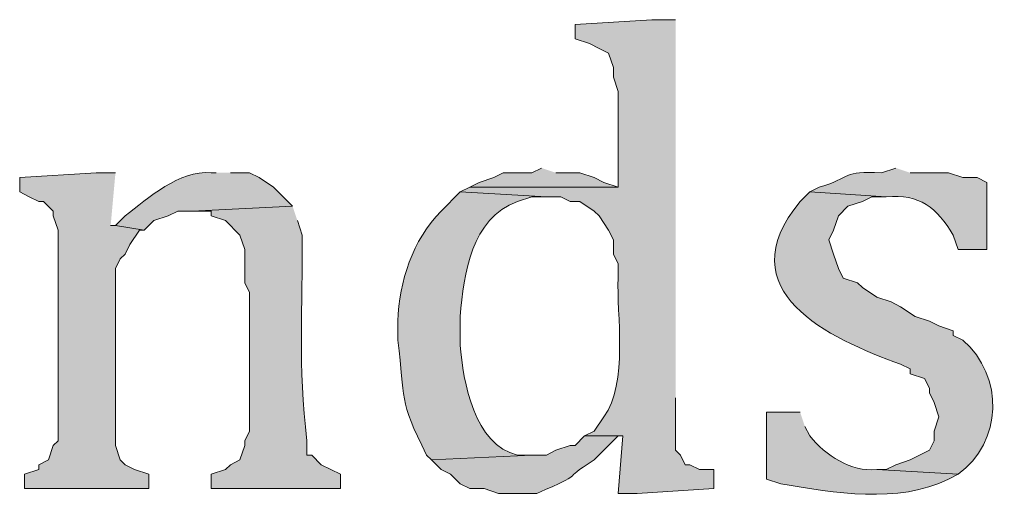
# Model space of a CAD drawing. Units: inches. Extents: x 6 to 204, y 5 to 291.
# Drawn here: x 22 to 26, y 258 to 260 of the extents above; entities that cross this region are included whole.
import ezdxf

# ---------------------------------------------------------------- set-up
doc = ezdxf.new("R2010")
doc.units = ezdxf.units.IN
doc.header["$MEASUREMENT"] = 0
doc.layers.add('Layer 1', color=7, linetype='Continuous')

msp = doc.modelspace()

# ---------------------------------------------------------------- hatches: boundary and pattern name
at = {"layer": 'Layer 1', "true_color": 0xffffff}
h = msp.add_hatch(color=7, dxfattribs=at)
edge = h.paths.add_edge_path()
edge.add_spline(control_points=[(24.5957, 259.8702), (24.5957, 259.8702), (24.4898, 259.8702), (24.4898, 259.8702), (24.4898, 259.8702), (24.1512, 259.849), (24.1512, 259.849), (24.1512, 259.849), (24.1512, 259.7855), (24.1512, 259.7855), (24.1512, 259.7855), (24.2147, 259.7644), (24.2147, 259.7644), (24.2147, 259.7644), (24.257, 259.7432), (24.257, 259.7432), (24.257, 259.7432), (24.2993, 259.722), (24.2993, 259.722), (24.2993, 259.722), (24.3205, 259.6585), (24.3205, 259.6585), (24.3205, 259.6585), (24.3205, 259.6162), (24.3205, 259.6162), (24.3205, 259.6162), (24.3417, 259.5527), (24.3417, 259.5527), (24.3417, 259.5527), (24.3417, 259.1294), (24.3417, 259.1294), (24.3417, 259.1294), (23.6855, 259.1294), (23.6855, 259.1294), (23.6855, 259.1294), (23.6432, 259.1082), (23.6432, 259.1082), (23.6432, 259.1082), (24.0242, 259.087), (24.0242, 259.087), (24.0242, 259.087), (24.0877, 259.087), (24.0877, 259.087), (24.0877, 259.087), (24.13, 259.0659), (24.13, 259.0659), (24.13, 259.0659), (24.1723, 259.0659), (24.1723, 259.0659), (24.1723, 259.0659), (24.2358, 259.0236), (24.2358, 259.0236), (24.2358, 259.0236), (24.257, 259.0024), (24.257, 259.0024), (24.257, 259.0024), (24.2993, 258.9389), (24.2993, 258.9389), (24.2993, 258.9389), (24.3205, 258.8966), (24.3205, 258.8966), (24.3205, 258.8966), (24.3205, 258.8331), (24.3205, 258.8331), (24.3205, 258.8331), (24.3417, 258.7907), (24.3417, 258.7907), (24.3417, 258.7907), (24.3417, 258.7272), (24.3417, 258.7272), (24.3332, 258.5734), (24.3886, 258.258), (24.2782, 258.1134), (24.2782, 258.1134), (24.2358, 258.0499), (24.2358, 258.0499), (24.2358, 258.0499), (24.1935, 258.0287), (24.1935, 258.0287), (24.1935, 258.0287), (24.3628, 258.0287), (24.3628, 258.0287), (24.3628, 258.0287), (24.3417, 257.7747), (24.3417, 257.7747), (24.3417, 257.7747), (24.4263, 257.7747), (24.4263, 257.7747), (24.4263, 257.7747), (24.765, 257.7959), (24.765, 257.7959), (24.765, 257.7959), (24.765, 257.8806), (24.765, 257.8806), (24.765, 257.8806), (24.7015, 257.8806), (24.7015, 257.8806), (24.7015, 257.8806), (24.6592, 257.9017), (24.6592, 257.9017), (24.6592, 257.9017), (24.638, 257.9017), (24.638, 257.9017), (24.638, 257.9017), (24.6168, 257.9441), (24.6168, 257.9441), (24.6168, 257.9441), (24.5957, 257.9652), (24.5957, 257.9652), (24.5957, 257.9652), (24.5957, 258.198), (24.5957, 258.198)], knot_values=[0, 0, 0, 0, 0.352778, 0.352778, 0.352778, 0.705556, 0.705556, 0.705556, 1.058333, 1.058333, 1.058333, 1.411111, 1.411111, 1.411111, 1.763889, 1.763889, 1.763889, 2.116667, 2.116667, 2.116667, 2.469444, 2.469444, 2.469444, 2.822222, 2.822222, 2.822222, 3.175, 3.175, 3.175, 3.527778, 3.527778, 3.527778, 3.880556, 3.880556, 3.880556, 4.233333, 4.233333, 4.233333, 4.586111, 4.586111, 4.586111, 4.938889, 4.938889, 4.938889, 5.291667, 5.291667, 5.291667, 5.644444, 5.644444, 5.644444, 5.997222, 5.997222, 5.997222, 6.35, 6.35, 6.35, 6.702778, 6.702778, 6.702778, 7.055556, 7.055556, 7.055556, 7.408333, 7.408333, 7.408333, 7.761111, 7.761111, 7.761111, 8.113889, 8.113889, 8.113889, 8.466667, 8.466667, 8.466667, 8.819444, 8.819444, 8.819444, 9.172222, 9.172222, 9.172222, 9.525, 9.525, 9.525, 9.877778, 9.877778, 9.877778, 10.230556, 10.230556, 10.230556, 10.583333, 10.583333, 10.583333, 10.936111, 10.936111, 10.936111, 11.288889, 11.288889, 11.288889, 11.641667, 11.641667, 11.641667, 11.994444, 11.994444, 11.994444, 12.347222, 12.347222, 12.347222, 12.7, 12.7, 12.7, 13.052778, 13.052778, 13.052778, 13.052778], degree=3, periodic=0)
edge.add_line((24.5957, 258.198), (24.5957, 259.8702))
for points in [[(22.1192, 259.1929), (22.0345, 259.1929), (21.6958, 259.1717), (21.6958, 259.1082), (21.7382, 259.087), (21.7805, 259.0659), (21.8017, 259.0659), (21.844, 259.0235), (21.844, 259.0024), (21.8652, 258.9389), (21.8652, 258.0075), (21.844, 257.9864), (21.8228, 257.9229), (21.7805, 257.9017), (21.7805, 257.8805), (21.717, 257.8594), (21.717, 257.7959), (22.2673, 257.7959), (22.2673, 257.8594), (22.2038, 257.8805), (22.1615, 257.9017), (22.1403, 257.9229), (22.1192, 257.9864), (22.1192, 258.7695), (22.1403, 258.8119), (22.1615, 258.833), (22.1827, 258.8754), (22.225, 258.9389), (22.2462, 258.9389), (22.1192, 258.96), (22.098, 258.96)], [(24.003, 259.2141), (23.9607, 259.1929), (23.8337, 259.1929), (23.7913, 259.1717), (23.7278, 259.1505), (23.6855, 259.1294), (24.3417, 259.1294), (24.2782, 259.1505), (24.2358, 259.1717), (24.1723, 259.1929), (24.0665, 259.1929)]]:
    msp.add_hatch(color=7, dxfattribs=at).paths.add_polyline_path(points)
h = msp.add_hatch(color=7, dxfattribs=at)
edge = h.paths.add_edge_path()
edge.add_spline(control_points=[(22.5637, 259.1929), (22.5637, 259.1929), (22.5425, 259.1929), (22.5425, 259.1929), (22.4, 259.2052), (22.2656, 259.0814), (22.1615, 259.0024), (22.1615, 259.0024), (22.1192, 258.96), (22.1192, 258.96), (22.1192, 258.96), (22.2462, 258.9389), (22.2462, 258.9389), (22.2462, 258.9389), (22.2885, 258.9812), (22.2885, 258.9812), (22.2885, 258.9812), (22.352, 259.0024), (22.352, 259.0024), (22.352, 259.0024), (22.3943, 259.0235), (22.3943, 259.0235), (22.3943, 259.0235), (22.4578, 259.0235), (22.4578, 259.0235), (22.4578, 259.0235), (22.9023, 259.0447), (22.9023, 259.0447), (22.9023, 259.0447), (22.8177, 259.1294), (22.8177, 259.1294), (22.8177, 259.1294), (22.7542, 259.1717), (22.7542, 259.1717), (22.7542, 259.1717), (22.7118, 259.1929), (22.7118, 259.1929), (22.7118, 259.1929), (22.6272, 259.1929), (22.6272, 259.1929)], knot_values=[0, 0, 0, 0, 0.352778, 0.352778, 0.352778, 0.705556, 0.705556, 0.705556, 1.058333, 1.058333, 1.058333, 1.411111, 1.411111, 1.411111, 1.763889, 1.763889, 1.763889, 2.116667, 2.116667, 2.116667, 2.469444, 2.469444, 2.469444, 2.822222, 2.822222, 2.822222, 3.175, 3.175, 3.175, 3.527778, 3.527778, 3.527778, 3.880556, 3.880556, 3.880556, 4.233333, 4.233333, 4.233333, 4.586111, 4.586111, 4.586111, 4.586111], degree=3, periodic=0)
edge.add_line((22.6272, 259.1929), (22.5637, 259.1929))
h = msp.add_hatch(color=7, dxfattribs=at)
edge = h.paths.add_edge_path()
edge.add_spline(control_points=[(25.5693, 259.2141), (25.5693, 259.2141), (25.5058, 259.1929), (25.5058, 259.1929), (25.3305, 259.2024), (25.3757, 259.1717), (25.2307, 259.1294), (25.2307, 259.1294), (25.1883, 259.1082), (25.1883, 259.1082), (25.1883, 259.1082), (25.527, 259.087), (25.527, 259.087), (25.6752, 259.1012), (25.751, 259.0366), (25.8233, 258.9177), (25.8233, 258.9177), (25.8445, 258.8542), (25.8445, 258.8542), (25.8445, 258.8542), (25.9715, 258.8542), (25.9715, 258.8542), (25.9715, 258.8542), (25.9715, 259.1505), (25.9715, 259.1505), (25.9715, 259.1505), (25.9292, 259.1717), (25.9292, 259.1717), (25.9292, 259.1717), (25.8657, 259.1717), (25.8657, 259.1717), (25.8657, 259.1717), (25.8022, 259.1929), (25.8022, 259.1929), (25.8022, 259.1929), (25.6328, 259.1929), (25.6328, 259.1929)], knot_values=[0, 0, 0, 0, 0.352778, 0.352778, 0.352778, 0.705556, 0.705556, 0.705556, 1.058333, 1.058333, 1.058333, 1.411111, 1.411111, 1.411111, 1.763889, 1.763889, 1.763889, 2.116667, 2.116667, 2.116667, 2.469444, 2.469444, 2.469444, 2.822222, 2.822222, 2.822222, 3.175, 3.175, 3.175, 3.527778, 3.527778, 3.527778, 3.880556, 3.880556, 3.880556, 4.233333, 4.233333, 4.233333, 4.233333], degree=3, periodic=0)
edge.add_line((25.6328, 259.1929), (25.5693, 259.2141))
h = msp.add_hatch(color=7, dxfattribs=at)
edge = h.paths.add_edge_path()
edge.add_spline(control_points=[(23.6432, 259.1082), (23.6432, 259.1082), (23.5585, 259.0235), (23.5585, 259.0235), (23.4329, 258.8937), (23.3729, 258.7124), (23.368, 258.5367), (23.368, 258.5367), (23.368, 258.452), (23.368, 258.452), (23.4019, 258.185), (23.368, 258.1963), (23.495, 257.944), (23.495, 257.944), (23.5162, 257.9229), (23.5162, 257.9229), (23.5162, 257.9229), (23.9607, 257.944), (23.9607, 257.944), (23.9607, 257.944), (23.8972, 257.944), (23.8972, 257.944), (23.7045, 257.9885), (23.6566, 258.2679), (23.6432, 258.4309), (23.6432, 258.4309), (23.6432, 258.5579), (23.6432, 258.5579), (23.6608, 258.7477), (23.6904, 258.9904), (23.8972, 259.0659), (23.8972, 259.0659), (23.9607, 259.087), (23.9607, 259.087), (23.9607, 259.087), (24.0242, 259.087), (24.0242, 259.087)], knot_values=[0, 0, 0, 0, 0.352778, 0.352778, 0.352778, 0.705556, 0.705556, 0.705556, 1.058333, 1.058333, 1.058333, 1.411111, 1.411111, 1.411111, 1.763889, 1.763889, 1.763889, 2.116667, 2.116667, 2.116667, 2.469444, 2.469444, 2.469444, 2.822222, 2.822222, 2.822222, 3.175, 3.175, 3.175, 3.527778, 3.527778, 3.527778, 3.880556, 3.880556, 3.880556, 4.233333, 4.233333, 4.233333, 4.233333], degree=3, periodic=0)
edge.add_line((24.0242, 259.087), (23.6432, 259.1082))
h = msp.add_hatch(color=7, dxfattribs=at)
edge = h.paths.add_edge_path()
edge.add_spline(control_points=[(25.1883, 259.1082), (25.1883, 259.1082), (25.146, 259.0659), (25.146, 259.0659), (24.82, 258.6701), (25.2726, 258.4598), (25.5905, 258.3462), (25.5905, 258.3462), (25.6328, 258.325), (25.6328, 258.325), (25.6328, 258.325), (25.6328, 258.3039), (25.6328, 258.3039), (25.6328, 258.3039), (25.6963, 258.2827), (25.6963, 258.2827), (25.6963, 258.2827), (25.7175, 258.2404), (25.7175, 258.2404), (25.7175, 258.2404), (25.7175, 258.2192), (25.7175, 258.2192), (25.7175, 258.2192), (25.7387, 258.1769), (25.7387, 258.1769), (25.7387, 258.1769), (25.7598, 258.1134), (25.7598, 258.1134), (25.7598, 258.1134), (25.7387, 258.0499), (25.7387, 258.0499), (25.7387, 258.0499), (25.7387, 258.0075), (25.7387, 258.0075), (25.7387, 258.0075), (25.7175, 257.9652), (25.7175, 257.9652), (25.7175, 257.9652), (25.6328, 257.9229), (25.6328, 257.9229), (25.6328, 257.9229), (25.5693, 257.9017), (25.5693, 257.9017), (25.5693, 257.9017), (25.527, 257.8805), (25.527, 257.8805), (25.527, 257.8805), (25.4847, 257.8805), (25.4847, 257.8805), (25.4847, 257.8805), (25.8445, 257.8594), (25.8445, 257.8594), (26.0417, 258.0005), (26.0488, 258.294), (25.8657, 258.452), (25.8657, 258.452), (25.8233, 258.4732), (25.8233, 258.4732), (25.8233, 258.4732), (25.8233, 258.4944), (25.8233, 258.4944), (25.8233, 258.4944), (25.7598, 258.5155), (25.7598, 258.5155), (25.7598, 258.5155), (25.7175, 258.5367), (25.7175, 258.5367), (25.7175, 258.5367), (25.654, 258.5579), (25.654, 258.5579), (25.654, 258.5579), (25.5905, 258.6002), (25.5905, 258.6002), (25.5905, 258.6002), (25.5482, 258.6214), (25.5482, 258.6214), (25.5482, 258.6214), (25.4847, 258.6425), (25.4847, 258.6425), (25.4847, 258.6425), (25.4212, 258.6849), (25.4212, 258.6849), (25.4212, 258.6849), (25.4, 258.706), (25.4, 258.706), (25.4, 258.706), (25.3365, 258.7272), (25.3365, 258.7272), (25.3365, 258.7272), (25.3153, 258.7695), (25.3153, 258.7695), (25.3153, 258.7695), (25.2942, 258.833), (25.2942, 258.833), (25.2942, 258.833), (25.273, 258.8965), (25.273, 258.8965), (25.273, 258.8965), (25.2942, 258.9389), (25.2942, 258.9389), (25.2942, 258.9389), (25.3153, 259.0024), (25.3153, 259.0024), (25.3153, 259.0024), (25.3577, 259.0447), (25.3577, 259.0447), (25.3577, 259.0447), (25.4212, 259.0659), (25.4212, 259.0659), (25.4212, 259.0659), (25.4635, 259.087), (25.4635, 259.087), (25.4635, 259.087), (25.527, 259.087), (25.527, 259.087)], knot_values=[0, 0, 0, 0, 0.352778, 0.352778, 0.352778, 0.705556, 0.705556, 0.705556, 1.058333, 1.058333, 1.058333, 1.411111, 1.411111, 1.411111, 1.763889, 1.763889, 1.763889, 2.116667, 2.116667, 2.116667, 2.469444, 2.469444, 2.469444, 2.822222, 2.822222, 2.822222, 3.175, 3.175, 3.175, 3.527778, 3.527778, 3.527778, 3.880556, 3.880556, 3.880556, 4.233333, 4.233333, 4.233333, 4.586111, 4.586111, 4.586111, 4.938889, 4.938889, 4.938889, 5.291667, 5.291667, 5.291667, 5.644444, 5.644444, 5.644444, 5.997222, 5.997222, 5.997222, 6.35, 6.35, 6.35, 6.702778, 6.702778, 6.702778, 7.055556, 7.055556, 7.055556, 7.408333, 7.408333, 7.408333, 7.761111, 7.761111, 7.761111, 8.113889, 8.113889, 8.113889, 8.466667, 8.466667, 8.466667, 8.819444, 8.819444, 8.819444, 9.172222, 9.172222, 9.172222, 9.525, 9.525, 9.525, 9.877778, 9.877778, 9.877778, 10.230556, 10.230556, 10.230556, 10.583333, 10.583333, 10.583333, 10.936111, 10.936111, 10.936111, 11.288889, 11.288889, 11.288889, 11.641667, 11.641667, 11.641667, 11.994444, 11.994444, 11.994444, 12.347222, 12.347222, 12.347222, 12.7, 12.7, 12.7, 13.052778, 13.052778, 13.052778, 13.405556, 13.405556, 13.405556, 13.405556], degree=3, periodic=0)
edge.add_line((25.527, 259.087), (25.1883, 259.1082))
h = msp.add_hatch(color=7, dxfattribs=at)
edge = h.paths.add_edge_path()
edge.add_spline(control_points=[(22.9023, 259.0447), (22.9023, 259.0447), (22.4578, 259.0235), (22.4578, 259.0235), (22.4578, 259.0235), (22.5425, 259.0235), (22.5425, 259.0235), (22.5425, 259.0235), (22.5425, 259.0024), (22.5425, 259.0024), (22.5425, 259.0024), (22.606, 258.9812), (22.606, 258.9812), (22.606, 258.9812), (22.6695, 258.9177), (22.6695, 258.9177), (22.6695, 258.9177), (22.6907, 258.8542), (22.6907, 258.8542), (22.6907, 258.8542), (22.6907, 258.706), (22.6907, 258.706), (22.6907, 258.706), (22.7118, 258.6637), (22.7118, 258.6637), (22.7118, 258.6637), (22.7118, 258.0499), (22.7118, 258.0499), (22.7118, 258.0499), (22.6907, 258.0076), (22.6907, 258.0076), (22.6907, 258.0076), (22.6907, 257.9864), (22.6907, 257.9864), (22.6907, 257.9864), (22.6695, 257.9229), (22.6695, 257.9229), (22.6695, 257.9229), (22.6272, 257.9017), (22.6272, 257.9017), (22.6272, 257.9017), (22.606, 257.8805), (22.606, 257.8805), (22.606, 257.8805), (22.5425, 257.8594), (22.5425, 257.8594), (22.5425, 257.8594), (22.5425, 257.7959), (22.5425, 257.7959), (22.5425, 257.7959), (23.114, 257.7959), (23.114, 257.7959), (23.114, 257.7959), (23.114, 257.8594), (23.114, 257.8594), (23.114, 257.8594), (23.0293, 257.9017), (23.0293, 257.9017), (23.0293, 257.9017), (22.987, 257.944), (22.987, 257.944), (22.987, 257.944), (22.9658, 257.944), (22.9658, 257.944), (22.9658, 257.944), (22.9658, 258.0076), (22.9658, 258.0076), (22.9256, 258.3363), (22.9482, 258.6013), (22.9447, 258.9177), (22.9447, 258.9177), (22.9235, 258.9812), (22.9235, 258.9812)], knot_values=[0, 0, 0, 0, 0.352778, 0.352778, 0.352778, 0.705556, 0.705556, 0.705556, 1.058333, 1.058333, 1.058333, 1.411111, 1.411111, 1.411111, 1.763889, 1.763889, 1.763889, 2.116667, 2.116667, 2.116667, 2.469444, 2.469444, 2.469444, 2.822222, 2.822222, 2.822222, 3.175, 3.175, 3.175, 3.527778, 3.527778, 3.527778, 3.880556, 3.880556, 3.880556, 4.233333, 4.233333, 4.233333, 4.586111, 4.586111, 4.586111, 4.938889, 4.938889, 4.938889, 5.291667, 5.291667, 5.291667, 5.644444, 5.644444, 5.644444, 5.997222, 5.997222, 5.997222, 6.35, 6.35, 6.35, 6.702778, 6.702778, 6.702778, 7.055556, 7.055556, 7.055556, 7.408333, 7.408333, 7.408333, 7.761111, 7.761111, 7.761111, 8.113889, 8.113889, 8.113889, 8.466667, 8.466667, 8.466667, 8.466667], degree=3, periodic=0)
edge.add_line((22.9235, 258.9812), (22.9023, 259.0447))
h = msp.add_hatch(color=7, dxfattribs=at)
edge = h.paths.add_edge_path()
edge.add_spline(control_points=[(25.146, 258.1345), (25.146, 258.1345), (24.9978, 258.1345), (24.9978, 258.1345), (24.9978, 258.1345), (24.9978, 257.8382), (24.9978, 257.8382), (24.9978, 257.8382), (25.0613, 257.817), (25.0613, 257.817), (25.2963, 257.7782), (25.5771, 257.7264), (25.8022, 257.8382), (25.8022, 257.8382), (25.8445, 257.8594), (25.8445, 257.8594), (25.8445, 257.8594), (25.4847, 257.8805), (25.4847, 257.8805), (25.3675, 257.8685), (25.2603, 257.9437), (25.1883, 258.0287), (25.1883, 258.0287), (25.1672, 258.071), (25.1672, 258.071)], knot_values=[0, 0, 0, 0, 0.352778, 0.352778, 0.352778, 0.705556, 0.705556, 0.705556, 1.058333, 1.058333, 1.058333, 1.411111, 1.411111, 1.411111, 1.763889, 1.763889, 1.763889, 2.116667, 2.116667, 2.116667, 2.469444, 2.469444, 2.469444, 2.822222, 2.822222, 2.822222, 2.822222], degree=3, periodic=0)
edge.add_line((25.1672, 258.071), (25.146, 258.1345))
h = msp.add_hatch(color=7, dxfattribs=at)
edge = h.paths.add_edge_path()
edge.add_spline(control_points=[(24.1935, 258.0287), (24.1935, 258.0287), (24.1512, 257.9864), (24.1512, 257.9864), (24.1512, 257.9864), (24.13, 257.9864), (24.13, 257.9864), (24.13, 257.9864), (24.0665, 257.9652), (24.0665, 257.9652), (24.0665, 257.9652), (24.0242, 257.944), (24.0242, 257.944), (24.0242, 257.944), (23.9607, 257.944), (23.9607, 257.944), (23.9607, 257.944), (23.5162, 257.9229), (23.5162, 257.9229), (23.5162, 257.9229), (23.5585, 257.8805), (23.5585, 257.8805), (23.5585, 257.8805), (23.6008, 257.8594), (23.6008, 257.8594), (23.6008, 257.8594), (23.6432, 257.817), (23.6432, 257.817), (23.6432, 257.817), (23.6855, 257.7959), (23.6855, 257.7959), (23.6855, 257.7959), (23.749, 257.7959), (23.749, 257.7959), (23.749, 257.7959), (23.8125, 257.7747), (23.8125, 257.7747), (23.8125, 257.7747), (23.9818, 257.7747), (23.9818, 257.7747), (24.2136, 257.8752), (24.0721, 257.8206), (24.2358, 257.9229), (24.2358, 257.9229), (24.3417, 258.0287), (24.3417, 258.0287)], knot_values=[0, 0, 0, 0, 0.352778, 0.352778, 0.352778, 0.705556, 0.705556, 0.705556, 1.058333, 1.058333, 1.058333, 1.411111, 1.411111, 1.411111, 1.763889, 1.763889, 1.763889, 2.116667, 2.116667, 2.116667, 2.469444, 2.469444, 2.469444, 2.822222, 2.822222, 2.822222, 3.175, 3.175, 3.175, 3.527778, 3.527778, 3.527778, 3.880556, 3.880556, 3.880556, 4.233333, 4.233333, 4.233333, 4.586111, 4.586111, 4.586111, 4.938889, 4.938889, 4.938889, 5.291667, 5.291667, 5.291667, 5.291667], degree=3, periodic=0)
edge.add_line((24.3417, 258.0287), (24.1935, 258.0287))

# ---------------------------------------------------------------- linework, layer by layer
at = {"layer": 'Layer 1', "lineweight": 0}
for points in [[(22.1192, 259.1929), (22.0345, 259.1929), (21.6958, 259.1717), (21.6958, 259.1082), (21.7382, 259.087), (21.7805, 259.0659), (21.8017, 259.0659), (21.844, 259.0235), (21.844, 259.0024), (21.8652, 258.9389), (21.8652, 258.0075), (21.844, 257.9864), (21.8228, 257.9229), (21.7805, 257.9017), (21.7805, 257.8805), (21.717, 257.8594), (21.717, 257.7959), (22.2673, 257.7959), (22.2673, 257.8594), (22.2038, 257.8805), (22.1615, 257.9017), (22.1403, 257.9229), (22.1192, 257.9864), (22.1192, 258.7695), (22.1403, 258.8119), (22.1615, 258.833), (22.1827, 258.8754), (22.225, 258.9389), (22.2462, 258.9389), (22.1192, 258.96), (22.098, 258.96)], [(24.003, 259.2141), (23.9607, 259.1929), (23.8337, 259.1929), (23.7913, 259.1717), (23.7278, 259.1505), (23.6855, 259.1294), (24.3417, 259.1294), (24.2782, 259.1505), (24.2358, 259.1717), (24.1723, 259.1929), (24.0665, 259.1929)]]:
    msp.add_lwpolyline(points, dxfattribs=at)
for points, knots in [([(24.5957, 259.8702), (24.5957, 259.8702), (24.4898, 259.8702), (24.4898, 259.8702), (24.4898, 259.8702), (24.1512, 259.849), (24.1512, 259.849), (24.1512, 259.849), (24.1512, 259.7855), (24.1512, 259.7855), (24.1512, 259.7855), (24.2147, 259.7644), (24.2147, 259.7644), (24.2147, 259.7644), (24.257, 259.7432), (24.257, 259.7432), (24.257, 259.7432), (24.2993, 259.722), (24.2993, 259.722), (24.2993, 259.722), (24.3205, 259.6585), (24.3205, 259.6585), (24.3205, 259.6585), (24.3205, 259.6162), (24.3205, 259.6162), (24.3205, 259.6162), (24.3417, 259.5527), (24.3417, 259.5527), (24.3417, 259.5527), (24.3417, 259.1294), (24.3417, 259.1294), (24.3417, 259.1294), (23.6855, 259.1294), (23.6855, 259.1294), (23.6855, 259.1294), (23.6432, 259.1082), (23.6432, 259.1082), (23.6432, 259.1082), (24.0242, 259.087), (24.0242, 259.087), (24.0242, 259.087), (24.0877, 259.087), (24.0877, 259.087), (24.0877, 259.087), (24.13, 259.0659), (24.13, 259.0659), (24.13, 259.0659), (24.1723, 259.0659), (24.1723, 259.0659), (24.1723, 259.0659), (24.2358, 259.0236), (24.2358, 259.0236), (24.2358, 259.0236), (24.257, 259.0024), (24.257, 259.0024), (24.257, 259.0024), (24.2993, 258.9389), (24.2993, 258.9389), (24.2993, 258.9389), (24.3205, 258.8966), (24.3205, 258.8966), (24.3205, 258.8966), (24.3205, 258.8331), (24.3205, 258.8331), (24.3205, 258.8331), (24.3417, 258.7907), (24.3417, 258.7907), (24.3417, 258.7907), (24.3417, 258.7272), (24.3417, 258.7272), (24.3332, 258.5734), (24.3886, 258.258), (24.2782, 258.1134), (24.2782, 258.1134), (24.2358, 258.0499), (24.2358, 258.0499), (24.2358, 258.0499), (24.1935, 258.0287), (24.1935, 258.0287), (24.1935, 258.0287), (24.3628, 258.0287), (24.3628, 258.0287), (24.3628, 258.0287), (24.3417, 257.7747), (24.3417, 257.7747), (24.3417, 257.7747), (24.4263, 257.7747), (24.4263, 257.7747), (24.4263, 257.7747), (24.765, 257.7959), (24.765, 257.7959), (24.765, 257.7959), (24.765, 257.8806), (24.765, 257.8806), (24.765, 257.8806), (24.7015, 257.8806), (24.7015, 257.8806), (24.7015, 257.8806), (24.6592, 257.9017), (24.6592, 257.9017), (24.6592, 257.9017), (24.638, 257.9017), (24.638, 257.9017), (24.638, 257.9017), (24.6168, 257.9441), (24.6168, 257.9441), (24.6168, 257.9441), (24.5957, 257.9652), (24.5957, 257.9652), (24.5957, 257.9652), (24.5957, 258.198), (24.5957, 258.198)], [0, 0, 0, 0, 1, 1, 1, 2, 2, 2, 3, 3, 3, 4, 4, 4, 5, 5, 5, 6, 6, 6, 7, 7, 7, 8, 8, 8, 9, 9, 9, 10, 10, 10, 11, 11, 11, 12, 12, 12, 13, 13, 13, 14, 14, 14, 15, 15, 15, 16, 16, 16, 17, 17, 17, 18, 18, 18, 19, 19, 19, 20, 20, 20, 21, 21, 21, 22, 22, 22, 23, 23, 23, 24, 24, 24, 25, 25, 25, 26, 26, 26, 27, 27, 27, 28, 28, 28, 29, 29, 29, 30, 30, 30, 31, 31, 31, 32, 32, 32, 33, 33, 33, 34, 34, 34, 35, 35, 35, 36, 36, 36, 37, 37, 37, 37]), ([(22.5637, 259.1929), (22.5637, 259.1929), (22.5425, 259.1929), (22.5425, 259.1929), (22.4, 259.2052), (22.2656, 259.0814), (22.1615, 259.0024), (22.1615, 259.0024), (22.1192, 258.96), (22.1192, 258.96), (22.1192, 258.96), (22.2462, 258.9389), (22.2462, 258.9389), (22.2462, 258.9389), (22.2885, 258.9812), (22.2885, 258.9812), (22.2885, 258.9812), (22.352, 259.0024), (22.352, 259.0024), (22.352, 259.0024), (22.3943, 259.0235), (22.3943, 259.0235), (22.3943, 259.0235), (22.4578, 259.0235), (22.4578, 259.0235), (22.4578, 259.0235), (22.9023, 259.0447), (22.9023, 259.0447), (22.9023, 259.0447), (22.8177, 259.1294), (22.8177, 259.1294), (22.8177, 259.1294), (22.7542, 259.1717), (22.7542, 259.1717), (22.7542, 259.1717), (22.7118, 259.1929), (22.7118, 259.1929), (22.7118, 259.1929), (22.6272, 259.1929), (22.6272, 259.1929)], [0, 0, 0, 0, 1, 1, 1, 2, 2, 2, 3, 3, 3, 4, 4, 4, 5, 5, 5, 6, 6, 6, 7, 7, 7, 8, 8, 8, 9, 9, 9, 10, 10, 10, 11, 11, 11, 12, 12, 12, 13, 13, 13, 13]), ([(25.5693, 259.2141), (25.5693, 259.2141), (25.5058, 259.1929), (25.5058, 259.1929), (25.3305, 259.2024), (25.3757, 259.1717), (25.2307, 259.1294), (25.2307, 259.1294), (25.1883, 259.1082), (25.1883, 259.1082), (25.1883, 259.1082), (25.527, 259.087), (25.527, 259.087), (25.6752, 259.1012), (25.751, 259.0366), (25.8233, 258.9177), (25.8233, 258.9177), (25.8445, 258.8542), (25.8445, 258.8542), (25.8445, 258.8542), (25.9715, 258.8542), (25.9715, 258.8542), (25.9715, 258.8542), (25.9715, 259.1505), (25.9715, 259.1505), (25.9715, 259.1505), (25.9292, 259.1717), (25.9292, 259.1717), (25.9292, 259.1717), (25.8657, 259.1717), (25.8657, 259.1717), (25.8657, 259.1717), (25.8022, 259.1929), (25.8022, 259.1929), (25.8022, 259.1929), (25.6328, 259.1929), (25.6328, 259.1929)], [0, 0, 0, 0, 1, 1, 1, 2, 2, 2, 3, 3, 3, 4, 4, 4, 5, 5, 5, 6, 6, 6, 7, 7, 7, 8, 8, 8, 9, 9, 9, 10, 10, 10, 11, 11, 11, 12, 12, 12, 12]), ([(23.6432, 259.1082), (23.6432, 259.1082), (23.5585, 259.0235), (23.5585, 259.0235), (23.4329, 258.8937), (23.3729, 258.7124), (23.368, 258.5367), (23.368, 258.5367), (23.368, 258.452), (23.368, 258.452), (23.4019, 258.185), (23.368, 258.1963), (23.495, 257.944), (23.495, 257.944), (23.5162, 257.9229), (23.5162, 257.9229), (23.5162, 257.9229), (23.9607, 257.944), (23.9607, 257.944), (23.9607, 257.944), (23.8972, 257.944), (23.8972, 257.944), (23.7045, 257.9885), (23.6566, 258.2679), (23.6432, 258.4309), (23.6432, 258.4309), (23.6432, 258.5579), (23.6432, 258.5579), (23.6608, 258.7477), (23.6904, 258.9904), (23.8972, 259.0659), (23.8972, 259.0659), (23.9607, 259.087), (23.9607, 259.087), (23.9607, 259.087), (24.0242, 259.087), (24.0242, 259.087)], [0, 0, 0, 0, 1, 1, 1, 2, 2, 2, 3, 3, 3, 4, 4, 4, 5, 5, 5, 6, 6, 6, 7, 7, 7, 8, 8, 8, 9, 9, 9, 10, 10, 10, 11, 11, 11, 12, 12, 12, 12]), ([(25.1883, 259.1082), (25.1883, 259.1082), (25.146, 259.0659), (25.146, 259.0659), (24.82, 258.6701), (25.2726, 258.4598), (25.5905, 258.3462), (25.5905, 258.3462), (25.6328, 258.325), (25.6328, 258.325), (25.6328, 258.325), (25.6328, 258.3039), (25.6328, 258.3039), (25.6328, 258.3039), (25.6963, 258.2827), (25.6963, 258.2827), (25.6963, 258.2827), (25.7175, 258.2404), (25.7175, 258.2404), (25.7175, 258.2404), (25.7175, 258.2192), (25.7175, 258.2192), (25.7175, 258.2192), (25.7387, 258.1769), (25.7387, 258.1769), (25.7387, 258.1769), (25.7598, 258.1134), (25.7598, 258.1134), (25.7598, 258.1134), (25.7387, 258.0499), (25.7387, 258.0499), (25.7387, 258.0499), (25.7387, 258.0075), (25.7387, 258.0075), (25.7387, 258.0075), (25.7175, 257.9652), (25.7175, 257.9652), (25.7175, 257.9652), (25.6328, 257.9229), (25.6328, 257.9229), (25.6328, 257.9229), (25.5693, 257.9017), (25.5693, 257.9017), (25.5693, 257.9017), (25.527, 257.8805), (25.527, 257.8805), (25.527, 257.8805), (25.4847, 257.8805), (25.4847, 257.8805), (25.4847, 257.8805), (25.8445, 257.8594), (25.8445, 257.8594), (26.0417, 258.0005), (26.0488, 258.294), (25.8657, 258.452), (25.8657, 258.452), (25.8233, 258.4732), (25.8233, 258.4732), (25.8233, 258.4732), (25.8233, 258.4944), (25.8233, 258.4944), (25.8233, 258.4944), (25.7598, 258.5155), (25.7598, 258.5155), (25.7598, 258.5155), (25.7175, 258.5367), (25.7175, 258.5367), (25.7175, 258.5367), (25.654, 258.5579), (25.654, 258.5579), (25.654, 258.5579), (25.5905, 258.6002), (25.5905, 258.6002), (25.5905, 258.6002), (25.5482, 258.6214), (25.5482, 258.6214), (25.5482, 258.6214), (25.4847, 258.6425), (25.4847, 258.6425), (25.4847, 258.6425), (25.4212, 258.6849), (25.4212, 258.6849), (25.4212, 258.6849), (25.4, 258.706), (25.4, 258.706), (25.4, 258.706), (25.3365, 258.7272), (25.3365, 258.7272), (25.3365, 258.7272), (25.3153, 258.7695), (25.3153, 258.7695), (25.3153, 258.7695), (25.2942, 258.833), (25.2942, 258.833), (25.2942, 258.833), (25.273, 258.8965), (25.273, 258.8965), (25.273, 258.8965), (25.2942, 258.9389), (25.2942, 258.9389), (25.2942, 258.9389), (25.3153, 259.0024), (25.3153, 259.0024), (25.3153, 259.0024), (25.3577, 259.0447), (25.3577, 259.0447), (25.3577, 259.0447), (25.4212, 259.0659), (25.4212, 259.0659), (25.4212, 259.0659), (25.4635, 259.087), (25.4635, 259.087), (25.4635, 259.087), (25.527, 259.087), (25.527, 259.087)], [0, 0, 0, 0, 1, 1, 1, 2, 2, 2, 3, 3, 3, 4, 4, 4, 5, 5, 5, 6, 6, 6, 7, 7, 7, 8, 8, 8, 9, 9, 9, 10, 10, 10, 11, 11, 11, 12, 12, 12, 13, 13, 13, 14, 14, 14, 15, 15, 15, 16, 16, 16, 17, 17, 17, 18, 18, 18, 19, 19, 19, 20, 20, 20, 21, 21, 21, 22, 22, 22, 23, 23, 23, 24, 24, 24, 25, 25, 25, 26, 26, 26, 27, 27, 27, 28, 28, 28, 29, 29, 29, 30, 30, 30, 31, 31, 31, 32, 32, 32, 33, 33, 33, 34, 34, 34, 35, 35, 35, 36, 36, 36, 37, 37, 37, 38, 38, 38, 38]), ([(22.9023, 259.0447), (22.9023, 259.0447), (22.4578, 259.0235), (22.4578, 259.0235), (22.4578, 259.0235), (22.5425, 259.0235), (22.5425, 259.0235), (22.5425, 259.0235), (22.5425, 259.0024), (22.5425, 259.0024), (22.5425, 259.0024), (22.606, 258.9812), (22.606, 258.9812), (22.606, 258.9812), (22.6695, 258.9177), (22.6695, 258.9177), (22.6695, 258.9177), (22.6907, 258.8542), (22.6907, 258.8542), (22.6907, 258.8542), (22.6907, 258.706), (22.6907, 258.706), (22.6907, 258.706), (22.7118, 258.6637), (22.7118, 258.6637), (22.7118, 258.6637), (22.7118, 258.0499), (22.7118, 258.0499), (22.7118, 258.0499), (22.6907, 258.0076), (22.6907, 258.0076), (22.6907, 258.0076), (22.6907, 257.9864), (22.6907, 257.9864), (22.6907, 257.9864), (22.6695, 257.9229), (22.6695, 257.9229), (22.6695, 257.9229), (22.6272, 257.9017), (22.6272, 257.9017), (22.6272, 257.9017), (22.606, 257.8805), (22.606, 257.8805), (22.606, 257.8805), (22.5425, 257.8594), (22.5425, 257.8594), (22.5425, 257.8594), (22.5425, 257.7959), (22.5425, 257.7959), (22.5425, 257.7959), (23.114, 257.7959), (23.114, 257.7959), (23.114, 257.7959), (23.114, 257.8594), (23.114, 257.8594), (23.114, 257.8594), (23.0293, 257.9017), (23.0293, 257.9017), (23.0293, 257.9017), (22.987, 257.944), (22.987, 257.944), (22.987, 257.944), (22.9658, 257.944), (22.9658, 257.944), (22.9658, 257.944), (22.9658, 258.0076), (22.9658, 258.0076), (22.9256, 258.3363), (22.9482, 258.6013), (22.9447, 258.9177), (22.9447, 258.9177), (22.9235, 258.9812), (22.9235, 258.9812)], [0, 0, 0, 0, 1, 1, 1, 2, 2, 2, 3, 3, 3, 4, 4, 4, 5, 5, 5, 6, 6, 6, 7, 7, 7, 8, 8, 8, 9, 9, 9, 10, 10, 10, 11, 11, 11, 12, 12, 12, 13, 13, 13, 14, 14, 14, 15, 15, 15, 16, 16, 16, 17, 17, 17, 18, 18, 18, 19, 19, 19, 20, 20, 20, 21, 21, 21, 22, 22, 22, 23, 23, 23, 24, 24, 24, 24]), ([(25.146, 258.1345), (25.146, 258.1345), (24.9978, 258.1345), (24.9978, 258.1345), (24.9978, 258.1345), (24.9978, 257.8382), (24.9978, 257.8382), (24.9978, 257.8382), (25.0613, 257.817), (25.0613, 257.817), (25.2963, 257.7782), (25.5771, 257.7264), (25.8022, 257.8382), (25.8022, 257.8382), (25.8445, 257.8594), (25.8445, 257.8594), (25.8445, 257.8594), (25.4847, 257.8805), (25.4847, 257.8805), (25.3675, 257.8685), (25.2603, 257.9437), (25.1883, 258.0287), (25.1883, 258.0287), (25.1672, 258.071), (25.1672, 258.071)], [0, 0, 0, 0, 1, 1, 1, 2, 2, 2, 3, 3, 3, 4, 4, 4, 5, 5, 5, 6, 6, 6, 7, 7, 7, 8, 8, 8, 8]), ([(24.1935, 258.0287), (24.1935, 258.0287), (24.1512, 257.9864), (24.1512, 257.9864), (24.1512, 257.9864), (24.13, 257.9864), (24.13, 257.9864), (24.13, 257.9864), (24.0665, 257.9652), (24.0665, 257.9652), (24.0665, 257.9652), (24.0242, 257.944), (24.0242, 257.944), (24.0242, 257.944), (23.9607, 257.944), (23.9607, 257.944), (23.9607, 257.944), (23.5162, 257.9229), (23.5162, 257.9229), (23.5162, 257.9229), (23.5585, 257.8805), (23.5585, 257.8805), (23.5585, 257.8805), (23.6008, 257.8594), (23.6008, 257.8594), (23.6008, 257.8594), (23.6432, 257.817), (23.6432, 257.817), (23.6432, 257.817), (23.6855, 257.7959), (23.6855, 257.7959), (23.6855, 257.7959), (23.749, 257.7959), (23.749, 257.7959), (23.749, 257.7959), (23.8125, 257.7747), (23.8125, 257.7747), (23.8125, 257.7747), (23.9818, 257.7747), (23.9818, 257.7747), (24.2136, 257.8752), (24.0721, 257.8206), (24.2358, 257.9229), (24.2358, 257.9229), (24.3417, 258.0287), (24.3417, 258.0287)], [0, 0, 0, 0, 1, 1, 1, 2, 2, 2, 3, 3, 3, 4, 4, 4, 5, 5, 5, 6, 6, 6, 7, 7, 7, 8, 8, 8, 9, 9, 9, 10, 10, 10, 11, 11, 11, 12, 12, 12, 13, 13, 13, 14, 14, 14, 15, 15, 15, 15])]:
    msp.add_open_spline(points, degree=3, knots=knots, dxfattribs=at)

doc.saveas('drawing.dxf')
